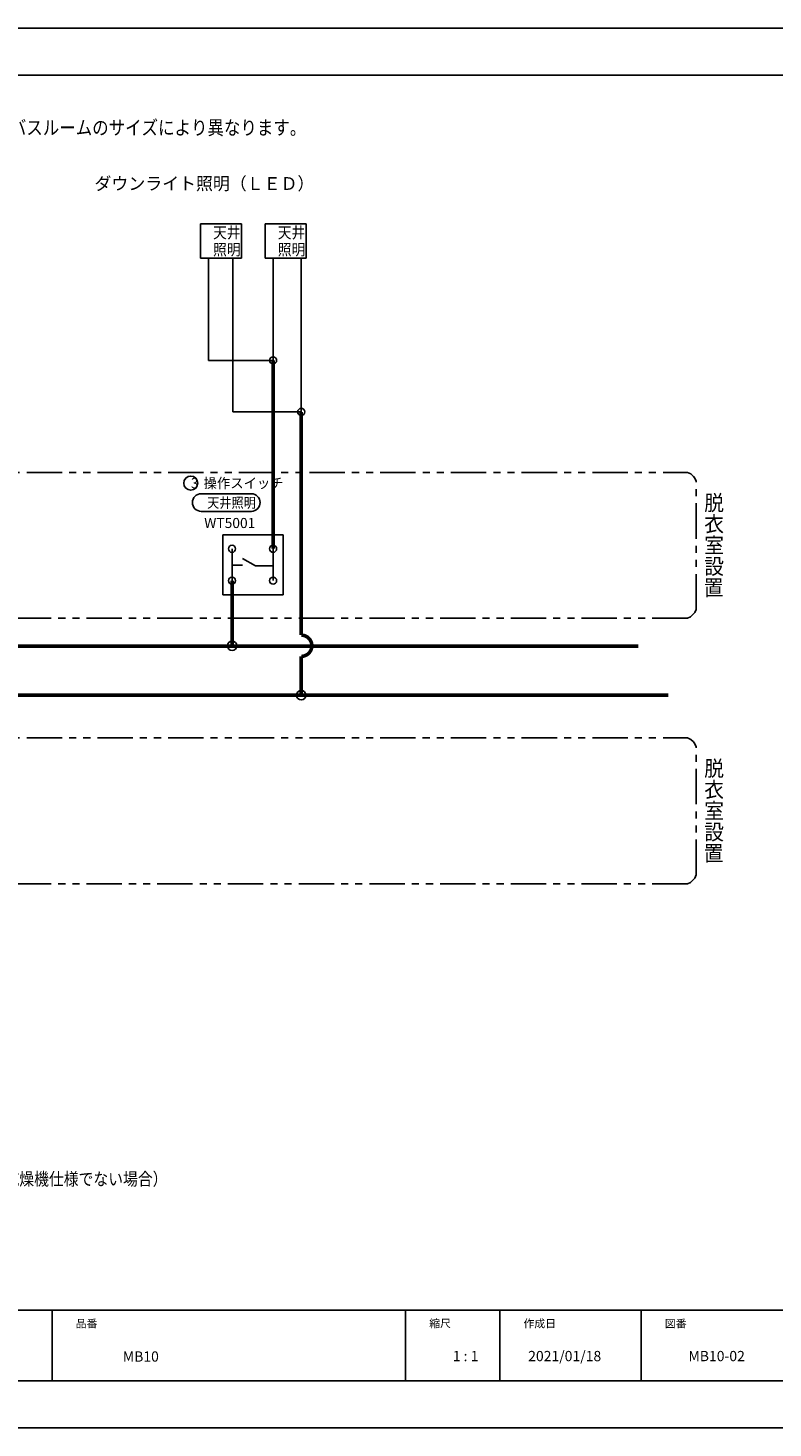
# Model space of a CAD drawing. Extents: x -405 to 207, y -16 to 288.
# Drawn here: x -176 to -18, y -13 to 284 of the extents above; entities that cross this region are included whole.
import ezdxf

# ---------------------------------------------------------------- set-up
doc = ezdxf.new("R2010")
doc.units = 0
doc.header["$MEASUREMENT"] = 0
doc.linetypes.add('PHANTOM', pattern=[15, 7.5, -1.5, 1.5, -1.5, 1.5, -1.5])
doc.layers.get('0').update_dxf_attribs({"linetype": 'CONTINUOUS'})
doc.layers.get('DEFPOINTS').update_dxf_attribs({"linetype": 'CONTINUOUS'})
doc.layers.add('1図面枠', color=7, linetype='CONTINUOUS', lineweight=15)
doc.layers.add('図面枠', color=3, linetype='CONTINUOUS')
doc.styles.get("Standard").update_dxf_attribs({"font": 'ROMANS', "bigfont": 'EXTFONT'})

msp = doc.modelspace()

# ---------------------------------------------------------------- linework, layer by layer
at = {"color": 7, "linetype": 'Continuous'}
for p, q in [((-139.66744, 242.79699), (-139.66744, 235.48767)), ((-130.96425, 242.79699), (-139.66744, 242.79699)), ((-130.96425, 235.48767), (-130.96425, 242.79699)), ((-125.93572, 242.79699), (-125.93572, 235.48767)), ((-117.23253, 242.79699), (-125.93572, 242.79699)), ((-117.23253, 235.48767), (-117.23253, 242.79699)), ((-139.66744, 235.48767), (-130.96425, 235.48767)), ((-137.99638, 235.48767), (-137.99638, 213.79295)), ((-132.7781, 235.48767), (-132.7781, 202.86105)), ((-125.93572, 235.48767), (-117.23253, 235.48767)), ((-124.26373, 235.48767), (-124.26373, 213.79295)), ((-118.29591, 235.48767), (-118.29591, 202.86105)), ((-137.99638, 213.79295), (-124.26373, 213.79295)), ((-132.7781, 202.86105), (-118.29591, 202.86105)), ((-139.53194, 185.49243), (-128.87312, 185.49243)), ((-139.53194, 181.7715), (-128.87312, 181.7715)), ((-134.91382, 176.8215), (-122.16382, 176.8215)), ((-134.91382, 176.8215), (-134.91382, 164.0715)), ((-122.16382, 176.8215), (-122.16382, 164.0715)), ((-132.98382, 173.8215), (-132.98382, 167.08398)), ((-124.24373, 173.8215), (-124.24373, 167.0715)), ((-132.96382, 170.36683), (-130.76892, 170.36683)), ((-122.16382, 164.0715), (-134.91382, 164.0715))]:
    msp.add_line(p, q, dxfattribs=at)
at = {"color": 7, "linetype": 'PHANTOM'}
for p, q in [((-311.53659, 190.03881), (-36.34015, 190.03881)), ((-34.486, 160.97117), (-34.486, 188.18285)), ((-36.34015, 159.11598), (-311.53659, 159.11598)), ((-311.53728, 133.69481), (-36.34084, 133.69481)), ((-34.48669, 104.62717), (-34.48669, 131.83886)), ((-36.34084, 102.77199), (-311.53728, 102.77199))]:
    msp.add_line(p, q, dxfattribs=at)
for p, q in [((-171.15329, 12.30751), (-171.15329, -2.69249)), ((-96.15329, 12.30751), (-96.15329, -2.69249)), ((-76.15329, 12.30751), (-76.15329, -2.69249)), ((-46.15329, 12.30751), (-46.15329, -2.69249))]:
    msp.add_line(p, q)
at = {"color": 7, "linetype": 'Continuous', "const_width": 0.75}
for points in [[(-124.26373, 173.8215), (-124.26373, 213.79295)], [(-118.29591, 155.50612), (-118.29591, 202.86105)], [(-132.96832, 167.0715), (-132.96832, 153.25612)], [(-46.75319, 153.16293), (-322.94942, 153.16293)], [(-118.29591, 142.75612), (-118.29591, 151.00612)], [(-40.44936, 142.75612), (-322.94942, 142.75612)]]:
    msp.add_lwpolyline(points, dxfattribs=at)
at = {"color": 7, "linetype": 'PHANTOM'}
for points in [[(-36.34015, 190.03881), (-35.6673, 189.70578), (-35.08542, 189.19645), (-34.77422, 188.78602), (-34.486, 188.18285)], [(-34.486, 160.97117), (-34.82099, 160.29649), (-35.3294, 159.71293), (-35.73852, 159.4017), (-36.34015, 159.11598)], [(-36.34084, 133.69481), (-35.66799, 133.36178), (-35.08611, 132.85245), (-34.77491, 132.44202), (-34.48669, 131.83886)], [(-34.48669, 104.62717), (-34.82168, 103.95249), (-35.33009, 103.36893), (-35.73922, 103.0577), (-36.34084, 102.77199)]]:
    msp.add_lwpolyline(points, dxfattribs=at)
at = {"color": 7, "linetype": 'Continuous'}
msp.add_lwpolyline([(-124.26373, 170.20322), (-128.00583, 170.20322), (-130.73217, 171.77801)], dxfattribs=at)
at = {"color": 7, "linetype": 'Continuous', "const_width": 0.75}
msp.add_lwpolyline([(-118.29591, 151.00612, 1), (-118.29591, 155.50612, 1)], format="xyb", dxfattribs=at)
at = {"color": 7, "linetype": 'Continuous'}
for centre, radius in [((-124.26373, 213.79295), 0.75), ((-118.29591, 202.86105), 0.75), ((-141.73651, 187.75612), 1.5), ((-132.98382, 173.8215), 0.75), ((-124.26373, 173.8215), 0.75), ((-132.98382, 167.0715), 0.75), ((-124.26373, 167.0715), 0.75), ((-132.96832, 153.25612), 0.99), ((-118.29591, 142.75612), 0.99)]:
    msp.add_circle(centre, radius, dxfattribs=at)
for centre, start, end in [((-139.53194, 183.63197), 90, 270), ((-128.87312, 183.63197), 270, 90)]:
    msp.add_arc(centre, 1.86047, start, end, dxfattribs=at)
at = {"layer": 'DEFPOINTS'}
for p, q in [((18.84671, 284.3075), (-401.15329, 284.3075)), ((18.84671, -12.69249), (-401.15329, -12.69249))]:
    msp.add_line(p, q, dxfattribs=at)
at = {"layer": '図面枠'}
for p, q in [((8.84671, 274.3075), (-391.15329, 274.3075)), ((-391.15329, 12.30751), (8.84671, 12.30751)), ((-391.15329, -2.69249), (8.84671, -2.69249))]:
    msp.add_line(p, q, dxfattribs=at)

# ---------------------------------------------------------------- texts
at = {"color": 7}
for s, height, width, p in [('照明の灯数は、バスルームのサイズにより異なります。', 3, 0.853509, (-204.5626, 261.66248)), ('ダウンライト照明（ＬＥＤ）', 2.7, 0.974269, (-162.1591, 249.96171)), ('天井', 2.4, 0.890705, (-137.00221, 239.70814)), ('天井', 2.4, 0.890705, (-123.27049, 239.70814)), ('照明', 2.4, 0.890705, (-137.00221, 236.10814)), ('照明', 2.4, 0.890705, (-123.27049, 236.10814)), ('３', 2.25, 0.772917, (-142.10917, 186.63112)), ('\u3000操作スイッチ', 2.126114, 0.974269, (-141.82529, 186.69306)), ('天井照明', 2.126114, 0.890705, (-138.25835, 182.53064)), ('脱', 3.30729, 0.925556, (-32.79789, 181.92375)), ('衣', 3.30729, 0.925556, (-32.79789, 177.42375)), ('WT5001', 2.126114, 1.011111, (-138.87862, 178.23344)), ('室', 3.30729, 0.925556, (-32.79789, 172.92375)), ('設', 3.30729, 0.925556, (-32.79789, 168.42375)), ('置', 3.30729, 0.925556, (-32.90211, 163.92375)), ('脱', 3.30729, 0.925556, (-32.79858, 125.57976)), ('衣', 3.30729, 0.925556, (-32.79858, 121.07976)), ('室', 3.30729, 0.925556, (-32.79858, 116.57976)), ('設', 3.30729, 0.925556, (-32.79858, 112.07976)), ('置', 3.30729, 0.925556, (-32.90281, 107.57976)), ('換気扇（暖房換気乾燥機仕様でない場合）', 2.7, 0.853509, (-206.4082, 38.781))]:
    msp.add_text(s, height=height, dxfattribs=dict(at, width=width)).set_placement(p)
at = {"layer": '1図面枠', "color": 7, "attachment_point": 1, "line_spacing_factor": 0.870768}
for s, insert, char_height in [('{\\fMS PGothic|b0|i0|c128|p0;品番}', (-166.15329, 10.30893), 1.6913122), ('{\\fMS PGothic|b0|i0|c128|p0;縮尺}', (-91.15329, 10.35699), 1.6913122), ('{\\fMS PGothic|b0|i0|c128|p0;作成日}', (-71.15329, 10.32815), 1.6913122), ('{\\fMS PGothic|b0|i0|c128|p0;図番}', (-41.15329, 10.30893), 1.6913122), ('{\\fＭＳ Ｐゴシック|b0|i0|c128|p0;MB10}', (-156.15329, 3.55898), 2.1745443), ('{\\fＭＳ Ｐゴシック|b0|i0|c128|p0;1 : 1}', (-86.15329, 3.65554), 2.1745443), ('{\\fＭＳ Ｐゴシック|b0|i0|c128|p0;2021/01/18}', (-70.15329, 3.65554), 2.1745443), ('{\\fＭＳ Ｐゴシック|b0|i0|c128|p0;MB10-02}', (-36.15329, 3.65622), 2.1745443)]:
    msp.add_mtext(s, dxfattribs=dict(at, insert=insert, char_height=char_height))

doc.saveas('drawing.dxf')
